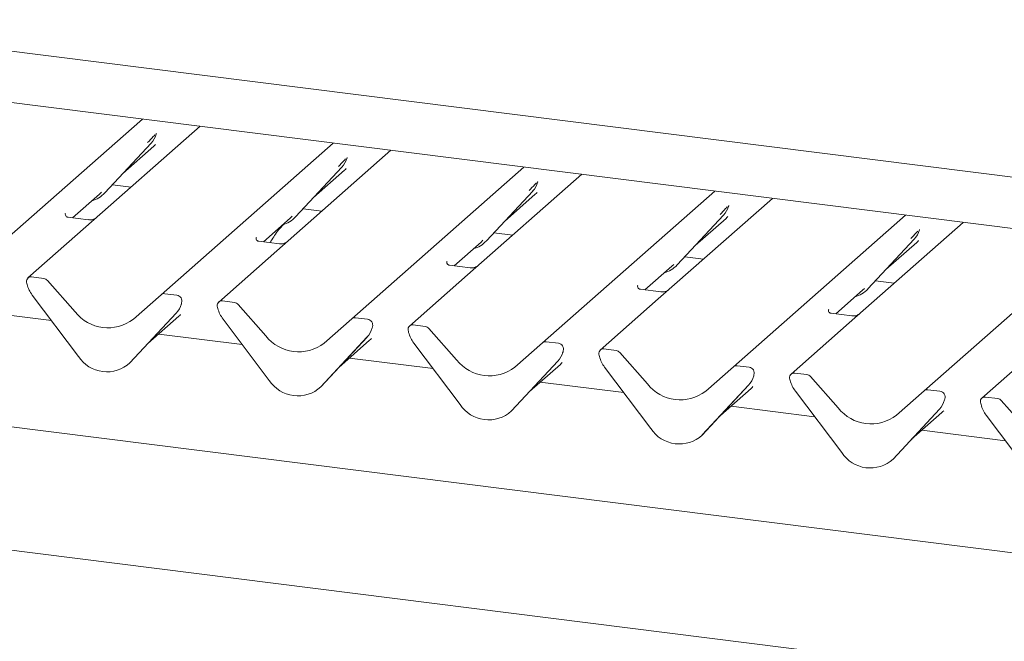
# Paper-space layout 'GMEC01+EtagereZWSO+GN_keeper' of a CAD drawing. Units: millimetres. Extents: x 5 to 415, y 5 to 292.
# Drawn here: x 346 to 361, y 192 to 201 of the extents above; entities that cross this region are included whole.
import ezdxf

# ---------------------------------------------------------------- set-up
doc = ezdxf.new("R2010")
doc.units = ezdxf.units.MM

psp = doc.layouts.new('GMEC01+EtagereZWSO+GN_keeper')

# ---------------------------------------------------------------- linework, layer by layer
at = {"color": 7, "linetype": 'Continuous', "lineweight": 15}
for p, q in [((367.80854, 192.60413), (290.36156, 202.36154)), ((334.21865, 202.29217), (367.47428, 198.10236)), ((367.21422, 197.38727), (329.13634, 202.18463)), ((345.71286, 197.57848), (348.21082, 199.78147)), ((349.04843, 199.67594), (347.39202, 198.21512)), ((348.40772, 199.55484), (348.41362, 199.56932)), ((347.66542, 198.70892), (348.33737, 199.43139)), ((347.92748, 198.99068), (348.37532, 199.38564)), ((348.33737, 199.43139), (348.33687, 199.4309)), ((348.48169, 197.22964), (350.97964, 199.43263)), ((351.81726, 199.3271), (350.16084, 197.86628)), ((351.17857, 199.21097), (351.18245, 199.22048)), ((350.43424, 198.36008), (351.1062, 199.08255)), ((351.1062, 199.08255), (351.1057, 199.08206)), ((351.25051, 196.88081), (353.74847, 199.0838)), ((350.69631, 198.64184), (351.14414, 199.0368)), ((354.58609, 198.97827), (352.92967, 197.51744)), ((347.77576, 198.82755), (348.04761, 198.7933)), ((353.9474, 198.86213), (353.95127, 198.87164)), ((347.19769, 198.34707), (347.58881, 198.69201)), ((347.58881, 198.69201), (347.61528, 198.71778)), ((347.66542, 198.70892), (347.66492, 198.70843)), ((353.20307, 198.01124), (353.87502, 198.73371)), ((353.46513, 198.293), (353.91297, 198.68796)), ((353.87502, 198.73371), (353.87452, 198.73322)), ((354.01934, 196.53197), (356.51729, 198.73496)), ((357.35491, 198.62943), (355.6985, 197.1686)), ((356.7142, 198.50832), (356.7201, 198.5228)), ((347.09584, 198.40941), (347.09131, 198.40461)), ((347.43008, 198.31779), (347.13118, 198.35545)), ((349.96652, 197.99823), (350.35764, 198.34317)), ((350.35764, 198.34317), (350.3841, 198.36894)), ((350.43424, 198.36008), (350.43374, 198.35959)), ((350.54458, 198.47871), (350.81644, 198.44446)), ((355.9719, 197.6624), (356.64385, 198.38487)), ((356.23396, 197.94416), (356.68179, 198.33912)), ((356.64385, 198.38487), (356.64335, 198.38439)), ((356.78817, 196.18313), (359.28612, 198.38612)), ((347.39202, 198.21512), (346.55048, 197.47295)), ((360.12374, 198.28059), (358.46732, 196.81976)), ((349.86466, 198.06057), (349.86014, 198.05577)), ((353.31341, 198.12987), (353.58527, 198.09562)), ((359.48303, 198.15949), (359.48892, 198.17396)), ((350.19891, 197.96895), (349.9, 198.00661)), ((352.73534, 197.64939), (353.12647, 197.99433)), ((353.12647, 197.99433), (353.15293, 198.0201)), ((353.20307, 198.01124), (353.20257, 198.01075)), ((358.74072, 197.31356), (359.41268, 198.03604)), ((359.00279, 197.59533), (359.45062, 197.99028)), ((359.41268, 198.03604), (359.41218, 198.03555)), ((359.55699, 195.83429), (362.05495, 198.03728)), ((350.16084, 197.86628), (349.3193, 197.12411)), ((356.08224, 197.78103), (356.35409, 197.74678)), ((352.63349, 197.71173), (352.62897, 197.70693)), ((352.96774, 197.62011), (352.66883, 197.65777)), ((355.50417, 197.30055), (355.89529, 197.64549)), ((355.89529, 197.64549), (355.92176, 197.67126)), ((355.9719, 197.6624), (355.9714, 197.66191)), ((346.77933, 197.46621), (346.60339, 197.48838)), ((352.92967, 197.51744), (352.08813, 196.77528)), ((346.5376, 197.37922), (346.53423, 197.39235)), ((346.83224, 197.43746), (347.23364, 196.98231)), ((355.40232, 197.36289), (355.39779, 197.35809)), ((358.85106, 197.4322), (359.12292, 197.39794)), ((347.28435, 196.33321), (346.61239, 197.225)), ((348.08028, 196.87564), (348.48169, 197.22964)), ((348.71053, 197.2229), (348.5346, 197.24507)), ((355.73656, 197.27127), (355.43766, 197.30893)), ((358.273, 196.95171), (358.66412, 197.29665)), ((358.66412, 197.29665), (358.69058, 197.32242)), ((358.74072, 197.31356), (358.74022, 197.31307)), ((348.77239, 197.08573), (348.77828, 197.1002)), ((348.7797, 197.10945), (348.77632, 197.09717)), ((349.54815, 197.11737), (349.37222, 197.13954)), ((349.60107, 197.08862), (350.00247, 196.63347)), ((355.6985, 197.1686), (354.85696, 196.42644)), ((346.89165, 196.85437), (345.67845, 197.00722)), ((348.70153, 196.96179), (348.02958, 196.23932)), ((348.03008, 196.2398), (348.70204, 196.96228)), ((348.29214, 196.52157), (348.73998, 196.91652)), ((348.70204, 196.96228), (348.70153, 196.96179)), ((349.30643, 197.03039), (349.30305, 197.04351)), ((358.17114, 197.01405), (358.16662, 197.00925)), ((358.50539, 196.92243), (358.20648, 196.96009)), ((350.05317, 195.98437), (349.38122, 196.87616)), ((350.84911, 196.5268), (351.25051, 196.88081)), ((351.47936, 196.87406), (351.30343, 196.89623)), ((352.31698, 196.76853), (352.14105, 196.7907)), ((358.46732, 196.81976), (357.62578, 196.0776)), ((349.66048, 196.50553), (348.44727, 196.65838)), ((351.54121, 196.73689), (351.54711, 196.75136)), ((351.54853, 196.76061), (351.54515, 196.74833)), ((352.07526, 196.68155), (352.07188, 196.69468)), ((352.36989, 196.73978), (352.7713, 196.28463)), ((351.47036, 196.61295), (350.79841, 195.89048)), ((350.79891, 195.89096), (351.47086, 196.61344)), ((351.06097, 196.17273), (351.5088, 196.56768)), ((351.47086, 196.61344), (351.47036, 196.61295)), ((352.822, 195.63553), (352.15005, 196.52732)), ((353.61794, 196.17796), (354.01934, 196.53197)), ((354.24819, 196.52522), (354.07225, 196.54739)), ((354.31004, 196.38805), (354.31593, 196.40253)), ((354.31735, 196.41177), (354.31398, 196.39949)), ((354.84408, 196.33271), (354.84071, 196.34584)), ((355.08581, 196.41969), (354.90987, 196.44186)), ((355.13872, 196.39094), (355.54012, 195.93579)), ((361.23615, 196.47093), (360.39461, 195.72876)), ((348.03008, 196.2398), (348.02958, 196.23932)), ((352.42931, 196.15669), (351.2161, 196.30954)), ((354.23919, 196.26411), (353.56723, 195.54164)), ((353.56773, 195.54212), (354.23969, 196.2646)), ((353.8298, 195.82389), (354.27763, 196.21884)), ((354.23969, 196.2646), (354.23919, 196.26411)), ((357.01701, 196.17639), (356.84108, 196.19855)), ((355.59083, 195.28669), (354.91887, 196.17848)), ((356.38676, 195.82912), (356.78817, 196.18313)), ((357.07887, 196.03921), (357.08476, 196.05369)), ((357.08618, 196.06293), (357.0828, 196.05065)), ((357.85463, 196.07086), (357.6787, 196.09302)), ((355.19813, 195.80785), (353.98493, 195.9607)), ((357.00801, 195.91527), (356.33606, 195.1928)), ((356.33656, 195.19329), (357.00851, 195.91576)), ((357.00851, 195.91576), (357.00801, 195.91527)), ((357.61291, 195.98387), (357.60953, 195.997)), ((357.90755, 196.0421), (358.30895, 195.58695)), ((350.79891, 195.89096), (350.79841, 195.89048)), ((356.59862, 195.47505), (357.04646, 195.87001)), ((358.35965, 194.93785), (357.6877, 195.82964)), ((359.15559, 195.48028), (359.55699, 195.83429)), ((359.78584, 195.82755), (359.60991, 195.84971)), ((359.84769, 195.69037), (359.85359, 195.70485)), ((359.855, 195.71409), (359.85163, 195.70182)), ((360.38174, 195.63503), (360.37836, 195.64816)), ((360.62346, 195.72202), (360.44752, 195.74418)), ((360.67637, 195.69326), (361.07778, 195.23811)), ((353.56773, 195.54212), (353.56723, 195.54164)), ((357.96696, 195.45902), (356.75375, 195.61186)), ((359.77684, 195.56643), (359.10489, 194.84396)), ((359.10539, 194.84445), (359.77734, 195.56692)), ((359.36745, 195.12621), (359.81528, 195.52117)), ((359.77734, 195.56692), (359.77684, 195.56643)), ((361.12848, 194.58901), (360.45653, 195.4808)), ((360.73579, 195.11018), (359.52258, 195.26303)), ((356.33656, 195.19329), (356.33606, 195.1928)), ((359.10539, 194.84445), (359.10489, 194.84396)), ((362.99474, 191.41936), (340.9968, 194.19084))]:
    psp.add_line(p, q, dxfattribs=at)
for centre, radius, start, end in [((348.09867, 199.65084), 0.32421, 317.283003, 344.881788), ((350.86749, 199.302), 0.32421, 317.283003, 344.881788), ((353.63634, 198.95315), 0.32419, 317.281536, 344.882482), ((347.36405, 198.98995), 0.41204, 285.982432, 316.902145), ((356.40517, 198.60432), 0.32419, 317.281536, 344.882482), ((350.13288, 198.64111), 0.41204, 285.982432, 316.902145), ((359.17399, 198.25548), 0.32419, 317.281536, 344.882482), ((352.90168, 198.29231), 0.41208, 285.984133, 316.90081), ((355.67051, 197.94347), 0.41208, 285.984133, 316.90081), ((346.5947, 197.42201), 0.06694, 82.534358, 203.552239), ((346.50134, 197.38388), 0.03396, 14.453619, 19.59016), ((346.96222, 197.48989), 0.4388, 194.607377, 217.132788), ((346.76749, 197.38137), 0.08567, 40.897591, 82.056686), ((348.52514, 197.17906), 0.06669, 81.841176, 130.661223), ((348.69956, 197.13842), 0.08519, 342.028688, 82.596088), ((358.43934, 197.59463), 0.41208, 285.984133, 316.90081), ((348.46333, 197.18173), 0.32421, 317.283003, 344.881788), ((348.80568, 197.10232), 0.02694, 158.636913, 164.657634), ((349.36352, 197.07317), 0.06694, 82.534358, 203.552239), ((349.53631, 197.03253), 0.08567, 40.897591, 82.056686), ((347.71072, 197.35564), 0.60579, 218.044801, 307.593687), ((349.27017, 197.03504), 0.03396, 14.453619, 19.59016), ((349.73105, 197.14105), 0.4388, 194.607377, 217.132788), ((351.29396, 196.83021), 0.06669, 81.843841, 130.659487), ((351.46838, 196.78958), 0.08519, 342.029012, 82.595765), ((352.13235, 196.72433), 0.06694, 82.534883, 203.550755), ((352.30515, 196.6837), 0.08565, 40.894332, 82.059167), ((350.47954, 197.0068), 0.60579, 218.044845, 307.593643), ((351.23218, 196.83288), 0.32419, 317.281536, 344.882482), ((351.57533, 196.7532), 0.02781, 158.708731, 164.541167), ((352.03921, 196.68625), 0.03374, 14.45547, 19.6269), ((352.49987, 196.79221), 0.4388, 194.607576, 217.133219), ((354.06279, 196.48138), 0.06668, 81.841533, 130.661795), ((354.23721, 196.44074), 0.08519, 342.029012, 82.595765), ((354.001, 196.48404), 0.32419, 317.281536, 344.882482), ((354.34416, 196.40436), 0.02781, 158.708731, 164.541167), ((354.90118, 196.37549), 0.06694, 82.534883, 203.550755), ((354.80804, 196.33741), 0.03374, 14.45547, 19.6269), ((355.07397, 196.33486), 0.08565, 40.894332, 82.059167), ((347.69667, 196.60139), 0.49187, 213.041544, 312.596944), ((353.24837, 196.65796), 0.60579, 218.044845, 307.593643), ((355.2687, 196.44337), 0.4388, 194.607576, 217.133219), ((356.83162, 196.13254), 0.06668, 81.841533, 130.661795), ((357.00603, 196.0919), 0.08519, 342.029012, 82.595765), ((357.11298, 196.05552), 0.02781, 158.708731, 164.541167), ((357.67, 196.02665), 0.06694, 82.534883, 203.550755), ((357.8428, 195.98602), 0.08565, 40.894332, 82.059167), ((350.46549, 196.25256), 0.49187, 213.041683, 312.596805), ((356.0172, 196.30912), 0.60579, 218.044845, 307.593643), ((356.76983, 196.1352), 0.32419, 317.281536, 344.882482), ((357.57686, 195.98858), 0.03374, 14.45547, 19.6269), ((358.03753, 196.09453), 0.4388, 194.607576, 217.133219), ((359.60044, 195.7837), 0.06668, 81.841533, 130.661795), ((359.77486, 195.74306), 0.08519, 342.029012, 82.595765), ((353.23432, 195.90372), 0.49187, 213.041683, 312.596805), ((359.53863, 195.78638), 0.32422, 317.282958, 344.88106), ((359.88181, 195.70668), 0.02781, 158.708731, 164.541167), ((360.43883, 195.67781), 0.06694, 82.534883, 203.550755), ((360.34569, 195.63974), 0.03374, 14.45547, 19.6269), ((360.80635, 195.74569), 0.4388, 194.607576, 217.133219), ((360.61162, 195.63718), 0.08566, 40.895324, 82.058175), ((358.78602, 195.96028), 0.60579, 218.044845, 307.593643), ((356.00315, 195.55488), 0.49187, 213.041683, 312.596805), ((358.77197, 195.20604), 0.49187, 213.041683, 312.596805)]:
    psp.add_arc(centre, radius, start, end, dxfattribs=at)
for centre in [(348.04944, 199.73824), (350.81827, 199.3894), (353.58709, 199.04056), (356.35592, 198.69172), (359.12475, 198.34288), (348.4141, 197.26913), (351.18293, 196.92029), (353.95176, 196.57145), (356.72058, 196.22261), (359.48941, 195.87377)]:
    psp.add_ellipse(centre, major_axis=(0.34823, -0.33107), ratio=0.85686568, start_param=6.20780671, end_param=6.29507317, dxfattribs=at)
for points, knots in [([(348.28723, 199.44026), (348.31346, 199.46849), (348.34633, 199.50389), (348.38383, 199.54266), (348.39141, 199.55049)], [0, 0, 0, 0, 0.79789122, 1, 1, 1, 1]), ([(348.41369, 199.56955), (348.41371, 199.56963), (348.41387, 199.57028), (348.41403, 199.57043), (348.41391, 199.57028), (348.41388, 199.57024)], [0, 0, 0, 0, 0.09934958, 0.81304845, 1, 1, 1, 1]), ([(351.05606, 199.09142), (351.08229, 199.11966), (351.11516, 199.15505), (351.15266, 199.19382), (351.16024, 199.20165)], [0, 0, 0, 0, 0.79789122, 1, 1, 1, 1]), ([(351.18252, 199.22071), (351.18254, 199.22079), (351.1827, 199.22144), (351.18285, 199.2216), (351.18273, 199.22144), (351.18271, 199.2214)], [0, 0, 0, 0, 0.09934958, 0.81304845, 1, 1, 1, 1]), ([(353.82488, 198.74258), (353.85111, 198.77082), (353.88399, 198.80621), (353.92149, 198.84498), (353.92906, 198.85282)], [0, 0, 0, 0, 0.79789566, 1, 1, 1, 1]), ([(353.95134, 198.87187), (353.95136, 198.87195), (353.95152, 198.8726), (353.95168, 198.87276), (353.95156, 198.8726), (353.95153, 198.87257)], [0, 0, 0, 0, 0.09941112, 0.81297981, 1, 1, 1, 1]), ([(356.59371, 198.39374), (356.61994, 198.42198), (356.65281, 198.45737), (356.69031, 198.49614), (356.69789, 198.50398)], [0, 0, 0, 0, 0.79789566, 1, 1, 1, 1]), ([(356.72017, 198.52303), (356.72019, 198.52311), (356.72034, 198.52376), (356.72051, 198.52392), (356.72039, 198.52376), (356.72036, 198.52373)], [0, 0, 0, 0, 0.09941112, 0.81297981, 1, 1, 1, 1]), ([(347.13188, 198.35589), (347.13041, 198.3559), (347.12042, 198.35602), (347.1128, 198.36166), (347.09773, 198.36942), (347.09026, 198.40003), (347.09209, 198.40478), (347.09263, 198.40617)], [0, 0, 0, 0, 0.03493194, 0.23746777, 0.53109124, 0.86328732, 1, 1, 1, 1]), ([(347.5408, 198.3458), (347.54091, 198.34589), (347.54118, 198.34609), (347.5361, 198.34225), (347.52366, 198.33427), (347.49565, 198.32172), (347.46167, 198.31336), (347.43776, 198.31859), (347.4307, 198.32014)], [0, 0, 0, 0, 0.07677079, 0.17416244, 0.29132321, 0.49169883, 0.84992313, 1, 1, 1, 1]), ([(350.26881, 198.26131), (350.23615, 198.2256), (350.15984, 198.14215), (350.09873, 198.04281), (350.06377, 197.98598)], [0, 0, 0, 0, 0.4279216, 1, 1, 1, 1]), ([(349.90071, 198.00705), (349.89924, 198.00707), (349.88925, 198.00718), (349.88163, 198.01282), (349.86656, 198.02058), (349.85909, 198.05119), (349.86092, 198.05594), (349.86145, 198.05733)], [0, 0, 0, 0, 0.03493194, 0.23746777, 0.53109124, 0.86328732, 1, 1, 1, 1]), ([(359.36254, 198.0449), (359.38877, 198.07314), (359.42164, 198.10853), (359.45914, 198.1473), (359.46672, 198.15514)], [0, 0, 0, 0, 0.79789566, 1, 1, 1, 1]), ([(359.489, 198.17419), (359.48902, 198.17427), (359.48917, 198.17492), (359.48934, 198.17508), (359.48921, 198.17492), (359.48919, 198.17489)], [0, 0, 0, 0, 0.09941112, 0.81297981, 1, 1, 1, 1]), ([(350.30962, 197.99696), (350.30974, 197.99705), (350.31, 197.99725), (350.30493, 197.99341), (350.29249, 197.98543), (350.26447, 197.97288), (350.2305, 197.96452), (350.20659, 197.96976), (350.19953, 197.9713)], [0, 0, 0, 0, 0.07677079, 0.17416244, 0.29132321, 0.49169883, 0.84992313, 1, 1, 1, 1]), ([(352.66953, 197.65821), (352.66806, 197.65823), (352.65808, 197.65834), (352.65046, 197.66398), (352.63538, 197.67174), (352.62791, 197.70235), (352.62975, 197.7071), (352.63028, 197.70849)], [0, 0, 0, 0, 0.03493188, 0.23746441, 0.53109267, 0.86328597, 1, 1, 1, 1]), ([(353.07845, 197.64812), (353.07856, 197.64821), (353.07883, 197.64842), (353.07376, 197.64457), (353.06131, 197.63659), (353.0333, 197.62404), (352.99932, 197.61568), (352.97541, 197.62092), (352.96835, 197.62246)], [0, 0, 0, 0, 0.076767, 0.17415755, 0.29132318, 0.49169652, 0.84991676, 1, 1, 1, 1]), ([(355.43836, 197.30937), (355.43689, 197.30939), (355.4269, 197.3095), (355.41929, 197.31514), (355.40421, 197.3229), (355.39674, 197.35351), (355.39857, 197.35827), (355.39911, 197.35965)], [0, 0, 0, 0, 0.03493188, 0.23746441, 0.53109267, 0.86328597, 1, 1, 1, 1]), ([(355.84727, 197.29928), (355.84739, 197.29937), (355.84766, 197.29958), (355.84258, 197.29573), (355.83014, 197.28775), (355.80213, 197.2752), (355.76815, 197.26685), (355.74424, 197.27208), (355.73718, 197.27362)], [0, 0, 0, 0, 0.076767, 0.17415755, 0.29132318, 0.49169652, 0.84991676, 1, 1, 1, 1]), ([(348.77835, 197.10044), (348.77837, 197.10051), (348.77853, 197.10117), (348.77869, 197.10132), (348.77857, 197.10117), (348.77855, 197.10113)], [0, 0, 0, 0, 0.09913109, 0.81284544, 1, 1, 1, 1]), ([(358.20719, 196.96053), (358.20572, 196.96055), (358.19573, 196.96066), (358.18811, 196.9663), (358.17304, 196.97406), (358.16557, 197.00467), (358.1674, 197.00943), (358.16793, 197.01081)], [0, 0, 0, 0, 0.03493185, 0.23747018, 0.53109297, 0.86328606, 1, 1, 1, 1]), ([(358.6161, 196.95044), (358.61622, 196.95053), (358.61648, 196.95074), (358.61141, 196.94689), (358.59897, 196.93891), (358.57095, 196.92636), (358.53698, 196.91801), (358.51307, 196.92324), (358.50601, 196.92478)], [0, 0, 0, 0, 0.076767, 0.17415755, 0.29132318, 0.49169652, 0.84991676, 1, 1, 1, 1]), ([(351.54718, 196.7516), (351.5472, 196.75168), (351.54735, 196.75233), (351.54752, 196.75248), (351.5474, 196.75233), (351.54737, 196.75229)], [0, 0, 0, 0, 0.0991928, 0.8127769, 1, 1, 1, 1]), ([(354.31601, 196.40276), (354.31603, 196.40284), (354.31618, 196.40349), (354.31635, 196.40364), (354.31622, 196.40349), (354.3162, 196.40345)], [0, 0, 0, 0, 0.0991928, 0.8127769, 1, 1, 1, 1]), ([(357.08484, 196.05392), (357.08485, 196.054), (357.085, 196.05465), (357.08517, 196.0548), (357.08505, 196.05465), (357.08503, 196.05461)], [0, 0, 0, 0, 0.0991928, 0.8127769, 1, 1, 1, 1]), ([(359.85366, 195.70508), (359.85368, 195.70516), (359.85383, 195.70581), (359.854, 195.70596), (359.85388, 195.70581), (359.85385, 195.70578)], [0, 0, 0, 0, 0.0991928, 0.8127769, 1, 1, 1, 1])]:
    psp.add_open_spline(points, degree=3, knots=knots, dxfattribs=at)

doc.saveas('drawing.dxf')
